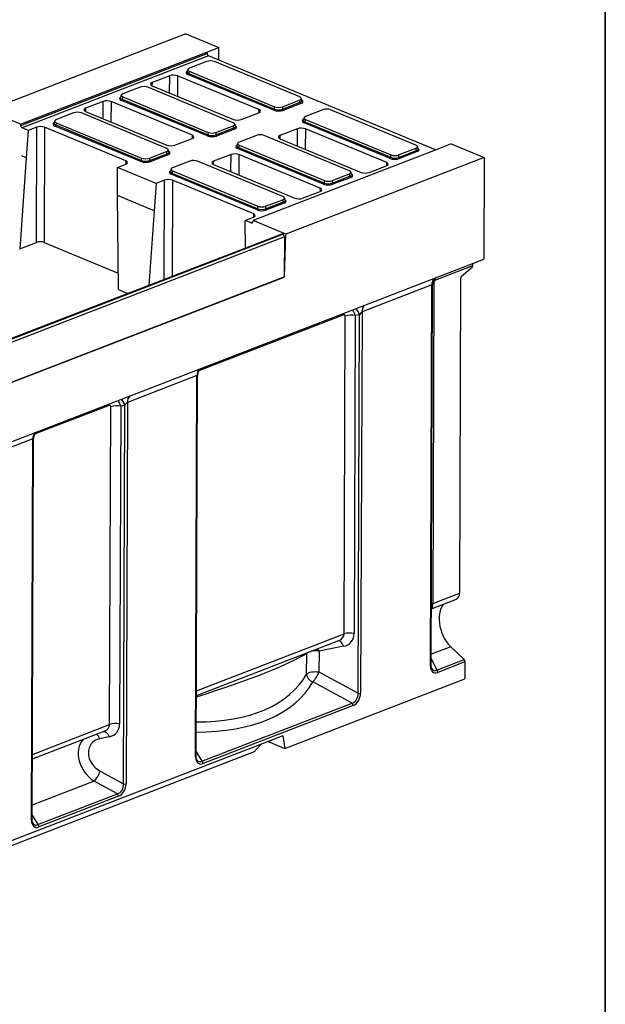
# Model space of a CAD drawing. Units: millimetres. Extents: x 8 to 458, y 1 to 291.
# Drawn here: x 356 to 415, y 90 to 189 of the extents above; entities that cross this region are included whole.
import ezdxf

# ---------------------------------------------------------------- set-up
doc = ezdxf.new("R2010")
doc.units = ezdxf.units.MM
doc.layers.add('FORMAT', color=7, linetype='Continuous')

msp = doc.modelspace()

# ---------------------------------------------------------------- linework, layer by layer
at = {"color": 7, "linetype": 'Continuous', "lineweight": 25}
for p, q in [((373.0653, 187.316), (353.2389, 179.6514)), ((373.0653, 187.316), (376.3582, 185.9497)), ((356.5318, 178.285), (375.1636, 185.4879)), ((356.546, 178.1388), (375.1815, 185.3431)), ((375.1636, 185.4879), (376.3582, 185.9497)), ((375.1636, 185.4879), (375.1815, 185.3431)), ((376.3535, 184.6883), (376.3582, 185.9497)), ((375.3335, 185.1115), (356.6933, 177.9054)), ((375.1373, 184.5462), (373.4129, 183.8795)), ((398.0259, 175.6955), (375.3335, 185.1115)), ((384.4455, 180.9981), (375.9109, 184.5395)), ((373.2492, 183.7468), (373.1863, 183.5192)), ((373.4023, 183.5696), (373.3412, 183.3489)), ((373.3412, 183.3489), (381.9352, 179.7829)), ((373.4023, 183.5696), (381.9368, 180.0283)), ((371.4382, 183.1217), (369.685, 182.4439)), ((380.3591, 179.7388), (372.2227, 183.1149)), ((381.8564, 179.6685), (373.2625, 183.2344)), ((368.4874, 181.9754), (366.763, 181.3088)), ((377.7956, 178.4274), (369.2611, 181.9687)), ((369.6743, 182.1297), (377.8107, 178.7535)), ((364.7883, 180.5509), (363.0352, 179.8731)), ((373.7093, 177.168), (365.5728, 180.5441)), ((366.5993, 181.176), (366.5364, 180.9484)), ((375.2066, 177.0977), (366.6126, 180.6637)), ((366.7524, 180.9989), (366.6914, 180.7781)), ((366.6914, 180.7781), (375.2853, 177.2121)), ((366.7524, 180.9989), (375.287, 177.4576)), ((382.7088, 179.7762), (384.4942, 180.4664)), ((382.7105, 180.0216), (384.4348, 180.6882)), ((384.5702, 180.3506), (382.7848, 179.6604)), ((384.4942, 180.4664), (384.4348, 180.6882)), ((384.66, 180.6392), (384.5988, 180.8678)), ((356.5318, 178.285), (353.2389, 179.6514)), ((361.8375, 179.4046), (360.1132, 178.738)), ((371.1457, 175.8566), (362.6112, 179.3979)), ((363.0244, 179.5589), (371.1608, 176.1828)), ((378.5952, 178.7467), (380.3484, 179.4245)), ((381.9352, 179.7829), (381.9368, 180.0283)), ((382.7105, 180.0216), (382.7088, 179.7762)), ((386.7592, 179.7238), (385.0349, 179.0571)), ((396.0674, 176.1757), (387.5329, 179.7171)), ((359.9494, 178.6052), (359.8865, 178.3776)), ((360.1025, 178.4281), (360.0415, 178.2073)), ((360.1025, 178.4281), (368.6371, 174.8868)), ((384.8712, 178.9244), (384.8082, 178.6968)), ((393.4784, 174.8461), (384.8845, 178.412)), ((385.0243, 178.7472), (384.9632, 178.5265)), ((384.9632, 178.5265), (393.5572, 174.9605)), ((385.0243, 178.7472), (393.5588, 175.2059)), ((356.546, 178.1388), (356.5318, 178.285)), ((357.2971, 177.6549), (356.6933, 177.9054)), ((357.2971, 177.6549), (357.1021, 174.9226)), ((358.1384, 177.9801), (357.2971, 177.6549)), ((358.1068, 166.4549), (358.1384, 177.9801)), ((358.9229, 177.9733), (358.8914, 166.4481)), ((367.0594, 174.5972), (358.9229, 177.9733)), ((368.5567, 174.5269), (359.9627, 178.0929)), ((360.0415, 178.2073), (368.6354, 174.6414)), ((375.2853, 177.2121), (375.287, 177.4576)), ((376.059, 177.2054), (377.8444, 177.8957)), ((376.0606, 177.4508), (376.059, 177.2054)), ((376.0606, 177.4508), (377.785, 178.1175)), ((377.9203, 177.7799), (376.1349, 177.0897)), ((377.8444, 177.8957), (377.785, 178.1175)), ((378.0101, 178.0684), (377.9489, 178.2971)), ((384.2224, 177.817), (382.4692, 177.1393)), ((393.1433, 174.4341), (385.0069, 177.8102)), ((371.9453, 176.176), (373.6985, 176.8537)), ((380.1094, 177.153), (378.385, 176.4864)), ((389.4176, 173.605), (380.883, 177.1463)), ((382.4584, 176.825), (390.5949, 173.4489)), ((369.4107, 174.8801), (371.1351, 175.5467)), ((371.1945, 175.3249), (371.1351, 175.5467)), ((371.3602, 175.4977), (371.299, 175.7263)), ((378.2213, 176.3536), (378.1584, 176.126)), ((386.8285, 172.2753), (378.2346, 175.8413)), ((378.3744, 176.1765), (378.3133, 175.9557)), ((378.3133, 175.9557), (386.9073, 172.3897)), ((378.3744, 176.1765), (386.9089, 172.6352)), ((398.4076, 175.8431), (379.7758, 168.6402)), ((394.3308, 174.9538), (396.1162, 175.644)), ((394.3325, 175.1992), (396.0568, 175.8658)), ((396.1922, 175.5282), (394.4068, 174.838)), ((396.1162, 175.644), (396.0568, 175.8658)), ((396.2819, 175.8168), (396.2207, 176.0454)), ((399.6021, 176.3049), (398.4076, 175.8431)), ((399.6021, 176.3049), (402.895, 174.9386)), ((357.1021, 174.9226), (356.4518, 165.8151)), ((357.1021, 174.9226), (356.6693, 175.1022)), ((368.6354, 174.6414), (368.6371, 174.8868)), ((369.4091, 174.6347), (371.1945, 175.3249)), ((369.4107, 174.8801), (369.4091, 174.6347)), ((371.2705, 175.2091), (369.4851, 174.5189)), ((373.4595, 174.5822), (371.7351, 173.9156)), ((382.7677, 171.0342), (374.2331, 174.5755)), ((377.5725, 175.2463), (375.8193, 174.5685)), ((386.4934, 171.8633), (378.357, 175.2395)), ((402.895, 174.9386), (383.0686, 167.2739)), ((393.5572, 174.9605), (393.5588, 175.2059)), ((394.3325, 175.1992), (394.3308, 174.9538)), ((402.895, 174.9386), (402.8567, 164.7581)), ((366.2073, 173.9577), (367.0486, 174.2829)), ((370.0813, 172.3502), (366.2073, 173.9577)), ((366.2315, 171.1345), (366.2073, 173.9577)), ((371.5714, 173.7828), (371.5085, 173.5552)), ((371.7245, 173.6057), (371.6635, 173.3849)), ((371.7245, 173.6057), (380.2591, 170.0644)), ((375.8085, 174.2542), (383.945, 170.8781)), ((389.6321, 173.246), (389.5708, 173.4747)), ((391.3794, 173.4421), (393.1325, 174.1199)), ((370.9226, 172.6755), (370.0813, 172.3502)), ((380.1786, 169.7045), (371.5847, 173.2705)), ((371.6635, 173.3849), (380.2574, 169.819)), ((379.8436, 169.2926), (371.7071, 172.6687)), ((386.9073, 172.3897), (386.9089, 172.6352)), ((387.6809, 172.383), (389.4663, 173.0733)), ((387.6826, 172.6284), (387.6809, 172.383)), ((387.6826, 172.6284), (389.4069, 173.2951)), ((389.5423, 172.9575), (387.7569, 172.2673)), ((389.4663, 173.0733), (389.4069, 173.2951)), ((370.0813, 172.3502), (369.8862, 169.618)), ((384.7295, 170.8713), (386.4827, 171.5491)), ((369.8862, 169.618), (366.2315, 171.1345)), ((366.3122, 161.7236), (366.2315, 171.1345)), ((381.0311, 169.8123), (382.8164, 170.5025)), ((381.0327, 170.0577), (382.7571, 170.7243)), ((382.8164, 170.5025), (382.7571, 170.7243)), ((382.9822, 170.6753), (382.921, 170.9039)), ((369.8862, 169.618), (369.3525, 162.1429)), ((380.2574, 169.819), (380.2591, 170.0644)), ((381.0327, 170.0577), (381.0311, 169.8123)), ((382.8924, 170.3867), (381.107, 169.6965)), ((378.9915, 168.6531), (379.8328, 168.9783)), ((379.0152, 165.8784), (378.9915, 168.6531)), ((379.5953, 168.4025), (378.9915, 168.6531)), ((379.7758, 168.6402), (379.7531, 168.5092)), ((383.0686, 167.2739), (379.7758, 168.6402)), ((382.6542, 167.2852), (342.9939, 151.9529)), ((382.7351, 167.2815), (343.0748, 151.9492)), ((343.0903, 151.9428), (382.7506, 167.2751)), ((382.9048, 167.0072), (343.2445, 151.6749)), ((382.7351, 167.2815), (382.7506, 167.2751)), ((382.9048, 167.0072), (382.8897, 162.9859)), ((382.9373, 163.0043), (383.0686, 167.2739)), ((356.3956, 165.8384), (356.4518, 165.8151)), ((356.4518, 165.8151), (358.1068, 166.4549)), ((358.8914, 166.4481), (366.298, 163.3748)), ((323.2174, 133.9703), (402.8567, 164.7581)), ((401.7291, 164.1167), (398.0125, 162.6799)), ((400.637, 163.0742), (401.7287, 164.0026)), ((401.7287, 164.0026), (401.7291, 164.1167)), ((382.9373, 163.0043), (343.1817, 147.6352)), ((343.2293, 147.6536), (382.8897, 162.9859)), ((382.8898, 163.0241), (382.9373, 163.0043)), ((400.5314, 162.8424), (400.4129, 131.3365)), ((366.3122, 161.7236), (367.2555, 161.3322)), ((397.6636, 162.2144), (390.6716, 159.5113)), ((397.52, 124.0785), (397.6636, 162.2144)), ((397.5873, 124.142), (397.7303, 162.1437)), ((397.8619, 162.4342), (397.741, 130.3036)), ((388.8747, 127.2656), (388.9944, 159.0778)), ((390.001, 159.1401), (389.8812, 127.3278)), ((390.4189, 159.2032), (390.001, 159.1401)), ((390.2763, 121.3286), (390.4189, 159.2032)), ((390.6716, 159.5113), (390.528, 121.3441)), ((374.17, 153.132), (367.2179, 150.4443)), ((374.0263, 114.9648), (374.17, 153.132)), ((374.0936, 115.0282), (374.2367, 153.0613)), ((365.4209, 118.1986), (365.5407, 150.0108)), ((366.5472, 150.0731), (366.4275, 118.2608)), ((366.9651, 150.1362), (366.5472, 150.0731)), ((366.8226, 112.2616), (366.9651, 150.1362)), ((367.2179, 150.4443), (367.0742, 112.2771)), ((357.7643, 146.7897), (350.8122, 144.1021)), ((357.6206, 108.6225), (357.7643, 146.7897)), ((357.6879, 108.6859), (357.831, 146.719)), ((397.741, 130.3036), (400.4129, 131.3365)), ((397.7006, 129.8318), (400.1135, 130.7646)), ((374.1164, 121.104), (388.3534, 126.6079)), ((385.1301, 123.2526), (385.1379, 125.3263)), ((386.3724, 125.536), (386.3646, 123.4623)), ((388.8273, 126.0305), (386.3724, 125.536)), ((399.5484, 125.9962), (400.8753, 124.7027)), ((398.1559, 123.6514), (400.8753, 124.7027)), ((400.9691, 124.4761), (398.2496, 123.4248)), ((400.9691, 124.4761), (400.9627, 122.7813)), ((386.3646, 123.4623), (390.2763, 121.3286)), ((382.9477, 115.8169), (400.9627, 122.7813)), ((389.6748, 120.3318), (385.763, 122.4655)), ((374.6698, 114.531), (389.6748, 120.3318)), ((389.776, 120.0982), (374.7711, 114.2974)), ((357.7107, 114.7617), (364.8996, 117.5409)), ((382.7701, 117.0698), (341.9151, 101.2757)), ((365.3735, 116.9635), (364.4257, 116.7726)), ((381.2989, 116.501), (382.9477, 115.8169)), ((382.7701, 117.0698), (382.9477, 115.8169)), ((379.8865, 115.4722), (342.6959, 101.0947)), ((380.5549, 116.2135), (379.8865, 115.4722)), ((364.4907, 113.5335), (366.8226, 112.2616)), ((366.221, 111.2648), (363.8891, 112.5368)), ((358.2641, 108.1888), (366.221, 111.2648)), ((366.3222, 111.0312), (358.3654, 107.9551))]:
    msp.add_line(p, q, dxfattribs=at)
at = {"color": 8, "linetype": 'Continuous', "lineweight": 25}
for p, q in [((369.685, 182.4439), (369.659, 182.1363)), ((371.4335, 181.3997), (371.4382, 183.1217)), ((372.2227, 183.1149), (372.2171, 181.0745)), ((364.7836, 178.8289), (364.7883, 180.5509)), ((365.5728, 180.5441), (365.5672, 178.5038)), ((363.0352, 179.8731), (363.0091, 179.5655)), ((380.3823, 179.4388), (380.3591, 179.7388)), ((384.2176, 176.0951), (384.2224, 177.817)), ((385.0069, 177.8102), (385.0013, 175.7699)), ((373.7324, 176.8681), (373.7093, 177.168)), ((382.4692, 177.1393), (382.4431, 176.8316)), ((367.0825, 174.2973), (367.0594, 174.5972)), ((375.8193, 174.5685), (375.7933, 174.2608)), ((377.5678, 173.5243), (377.5725, 175.2463)), ((378.357, 175.2395), (378.3514, 173.1991)), ((393.1664, 174.1342), (393.1433, 174.4341)), ((370.8954, 162.7393), (370.9226, 172.6755)), ((371.7071, 172.6687), (371.6807, 163.043)), ((386.5165, 171.5634), (386.4934, 171.8633)), ((379.8667, 168.9926), (379.8436, 169.2926)), ((379.5953, 168.4025), (379.7366, 168.4572)), ((388.8455, 159.2113), (374.4056, 153.629)), ((365.3917, 150.1443), (357.9999, 147.2867)), ((374.1182, 121.5609), (388.8747, 127.2656)), ((385.1379, 125.3263), (385.2092, 125.3924)), ((385.1379, 125.3263), (385.1414, 125.3662)), ((399.5484, 125.9962), (397.5914, 125.2396)), ((397.5898, 124.8019), (398.1559, 123.6514)), ((357.7125, 115.2186), (365.4209, 118.1986)), ((374.0953, 115.4865), (374.6698, 114.531)), ((363.8891, 112.5368), (357.6934, 110.1415)), ((357.6896, 109.1442), (358.2641, 108.1888))]:
    msp.add_line(p, q, dxfattribs=at)
at = {"color": 7, "linetype": 'Continuous', "lineweight": 25, "flags": 128}
for points in [[(401.7541, 164.3318), (401.7368, 164.2376), (401.7291, 164.1167)], [(398.8289, 130.268), (398.8167, 130.2535), (398.6768, 130.0557), (398.5618, 129.8271), (398.4735, 129.5709), (398.4131, 129.2913), (398.3818, 128.9924), (398.3798, 128.6787), (398.4072, 128.3551), (398.4637, 128.0265), (398.5484, 127.6979), (398.6599, 127.3742), (398.7966, 127.0605), (398.9563, 126.7614), (399.1368, 126.4815), (399.3351, 126.2251), (399.5484, 125.9962)], [(385.1301, 123.2526), (385.2064, 123.3222), (385.318, 123.3836), (385.4599, 123.4339), (385.6255, 123.4709), (385.8072, 123.4929), (385.9967, 123.4988), (386.1854, 123.4885), (386.3646, 123.4623)]]:
    msp.add_lwpolyline(points, dxfattribs=at)
at = {"color": 8, "linetype": 'Continuous', "lineweight": 25, "flags": 128}
for points in [[(398.0125, 162.6799), (398.0202, 162.8008), (398.0393, 162.9023)], [(397.8619, 162.4342), (397.7757, 162.3956), (397.7449, 162.3786)], [(388.8455, 159.2113), (388.8532, 159.3322), (388.8549, 159.3451)], [(365.3917, 150.1443), (365.3994, 150.2652), (365.4011, 150.2781)], [(397.741, 130.3036), (397.6548, 130.265), (397.6102, 130.2395)], [(388.8273, 126.0305), (388.7694, 126.1712), (388.7008, 126.2972), (388.6239, 126.4042), (388.5411, 126.4889), (388.455, 126.5484), (388.3684, 126.581), (388.2987, 126.5867)], [(386.3724, 125.536), (386.3145, 125.6768), (386.2507, 125.795)], [(364.8449, 117.5197), (364.9147, 117.514), (365.0012, 117.4814), (365.0873, 117.4219), (365.1701, 117.3372), (365.2471, 117.2302), (365.3156, 117.1042), (365.3735, 116.9635)], [(374.0263, 114.9648), (374.0487, 114.9749), (374.067, 114.9862), (374.0808, 114.9986), (374.0896, 115.0117), (374.0934, 115.0252), (374.0936, 115.0282)], [(357.6879, 108.6859), (357.6877, 108.6829), (357.6839, 108.6694), (357.6751, 108.6563), (357.6613, 108.644), (357.643, 108.6326), (357.6206, 108.6225)]]:
    msp.add_lwpolyline(points, dxfattribs=at)
at = {"color": 7, "linetype": 'Continuous', "lineweight": 25}
for centre, radius, start, end in [((375.473, 185.3687), 0.2927, 185.031274, 241.518881), ((373.1974, 183.3635), 0.1446, 296.750099, 354.189382), ((366.5476, 180.7927), 0.1446, 296.750099, 354.189382), ((384.64, 180.4793), 0.1463, 185.031274, 241.518881), ((381.7914, 179.7976), 0.1446, 296.750099, 354.189382), ((382.8546, 179.7891), 0.1463, 185.031274, 241.518881), ((384.8194, 178.5411), 0.1446, 296.750099, 354.189382), ((359.8977, 178.222), 0.1446, 296.750099, 354.189382), ((377.9901, 177.9085), 0.1463, 185.031274, 241.518881), ((375.1415, 177.2268), 0.1446, 296.750099, 354.189382), ((376.2047, 177.2183), 0.1463, 185.031274, 241.518881), ((378.1695, 175.9703), 0.1446, 296.750099, 354.189382), ((396.262, 175.6569), 0.1463, 185.031274, 241.518881), ((368.4916, 174.656), 0.1446, 296.750099, 354.189382), ((369.5549, 174.6475), 0.1463, 185.031274, 241.518881), ((371.3402, 175.3377), 0.1463, 185.031274, 241.518881), ((393.4133, 174.9752), 0.1446, 296.750099, 354.189382), ((394.4766, 174.9667), 0.1463, 185.031274, 241.518881), ((371.5196, 173.3996), 0.1446, 296.750099, 354.189382), ((389.6121, 173.0861), 0.1463, 185.031274, 241.518881), ((386.7635, 172.4044), 0.1446, 296.750099, 354.189382), ((387.8267, 172.3959), 0.1463, 185.031274, 241.518881), ((382.9622, 170.5153), 0.1463, 185.031274, 241.518881), ((380.1136, 169.8336), 0.1446, 296.750099, 354.189382), ((381.1768, 169.8251), 0.1463, 185.031274, 241.518881), ((382.6902, 167.1843), 0.1072, 65.208043, 109.606579), ((382.6064, 167.0138), 0.2985, 358.741383, 61.103355), ((400.8494, 162.8376), 0.318, 131.915701, 179.139998), ((389.6143, 157.2235), 1.9552, 78.592539, 108.48201), ((366.1605, 148.1565), 1.9552, 78.592539, 108.48201), ((399.8551, 131.2642), 0.5624, 297.354768, 7.391761), ((389.4945, 125.4112), 1.9552, 78.592539, 108.48201), ((400.6419, 124.4735), 0.3272, 0.458832, 44.474839), ((386.0864, 123.3735), 0.9638, 187.206052, 250.399875), ((383.5726, 124.4674), 2.9674, 317.575187, 340.20106), ((397.9224, 123.4222), 0.3272, 0.458832, 44.474839), ((390.373, 121.8077), 0.4888, 258.592539, 288.48201), ((389.4513, 120.0962), 0.3247, 0.344933, 46.511301), ((366.0408, 116.3442), 1.9552, 78.592539, 108.48201), ((374.4463, 114.2955), 0.3247, 0.344933, 46.511301), ((361.6987, 114.5387), 2.9674, 317.575187, 340.20106), ((366.9193, 112.7407), 0.4888, 258.592539, 288.48201), ((365.9975, 111.0292), 0.3247, 0.344933, 46.511301), ((358.0407, 107.9532), 0.3247, 0.344933, 46.511301)]:
    msp.add_arc(centre, radius, start, end, dxfattribs=at)
at = {"color": 8, "linetype": 'Continuous', "lineweight": 25}
for centre, radius, start, end in [((398.4767, 162.2711), 0.8152, 135.878348, 183.991221), ((389.2578, 158.9183), 1.1955, 13.786379, 48.16737), ((391.4848, 159.5681), 0.8152, 135.878348, 183.991221), ((374.9831, 153.1887), 0.8152, 135.878348, 183.991221), ((365.804, 149.8513), 1.1955, 13.786379, 48.16737), ((368.031, 150.5011), 0.8152, 135.878348, 183.991221), ((358.5774, 146.8464), 0.8152, 135.878348, 183.991221), ((385.9796, 123.4882), 2.0851, 79.142449, 101.200897), ((397.505, 124.1618), 0.0846, 280.217763, 346.453203), ((363.4362, 116.4715), 1.0343, 16.925085, 48.151077)]:
    msp.add_arc(centre, radius, start, end, dxfattribs=at)
at = {"color": 7, "linetype": 'Continuous', "lineweight": 25}
for centre, major_axis, ratio, start_param, end_param in [((375.5185, 184.3782), (0.5556, -0.0019), 0.4128719, 0.7877154, 2.3283535), ((373.8185, 183.721), (0.5726, -0.0023), 0.3887085, 2.359533, 3.9001711), ((370.0741, 182.2834), (0.5571, -0.0021), 0.3995128, 2.3453747, 3.913432), ((371.825, 182.9603), (0.5556, -0.0021), 0.4017067, 0.7744857, 2.342543), ((367.1686, 181.1503), (0.5726, -0.0023), 0.3887085, 2.359533, 3.9001711), ((368.8686, 181.8074), (0.5556, -0.0019), 0.4128719, 0.7877154, 2.3283535), ((365.1751, 180.3895), (0.5556, -0.0021), 0.4017067, 0.7744857, 2.342543), ((384.0293, 180.8468), (0.5726, -0.0023), 0.3887085, 5.5011256, 7.0417637), ((362.2187, 179.2367), (0.5556, -0.0019), 0.4128719, 0.7877154, 2.3283535), ((363.4242, 179.7126), (0.5571, -0.0021), 0.3995128, 2.3453747, 3.913432), ((379.9593, 179.585), (0.5571, -0.0021), 0.3995128, 5.4869673, 7.0550246), ((382.3274, 179.862), (0.6667, -0.0023), 0.4128719, 3.9293081, 5.4699462), ((382.3278, 179.9638), (0.5556, -0.0014), 0.4620382, 3.9287288, 5.4693669), ((382.3293, 180.1896), (0.5556, -0.0019), 0.4128719, 3.9293081, 5.4699462), ((387.1404, 179.5558), (0.5556, -0.0019), 0.4128719, 0.7877154, 2.3283535), ((360.5187, 178.5795), (0.5726, -0.0023), 0.3887085, 2.359533, 3.9001711), ((377.3794, 178.276), (0.5726, -0.0023), 0.3887085, 5.5011256, 7.0417637), ((378.2084, 178.9081), (0.5556, -0.0021), 0.4017067, 3.9160784, 5.4841356), ((385.4405, 178.8986), (0.5726, -0.0023), 0.3887085, 2.359533, 3.9001711), ((356.6997, 178.1112), (-0.0718, 0.2104), 0.6533021, 1.2230438, 2.6193072), ((358.5253, 177.8187), (0.5556, -0.0021), 0.4017067, 0.7744857, 2.342543), ((375.6794, 177.6188), (0.5556, -0.0019), 0.4128719, 3.9293081, 5.4699462), ((384.6092, 177.6556), (0.5556, -0.0021), 0.4017067, 0.7744857, 2.342543), ((373.3095, 177.0143), (0.5571, -0.0021), 0.3995128, 5.4869673, 7.0550246), ((375.6775, 177.2912), (0.6667, -0.0023), 0.4128719, 3.9293081, 5.4699462), ((375.6779, 177.393), (0.5556, -0.0014), 0.4620382, 3.9287288, 5.4693669), ((378.7906, 176.3279), (0.5726, -0.0023), 0.3887085, 2.359533, 3.9001711), ((380.4905, 176.985), (0.5556, -0.0019), 0.4128719, 0.7877154, 2.3283535), ((382.8582, 176.9787), (0.5571, -0.0021), 0.3995128, 2.3453747, 3.913432), ((370.7295, 175.7052), (0.5726, -0.0023), 0.3887085, 5.5011256, 7.0417637), ((371.5585, 176.3374), (0.5556, -0.0021), 0.4017067, 3.9160784, 5.4841356), ((395.6512, 176.0244), (0.5726, -0.0023), 0.3887085, 5.5011256, 7.0417637), ((366.6596, 174.4435), (0.5571, -0.0021), 0.3995128, 5.4869673, 7.0550246), ((369.0277, 174.7204), (0.6667, -0.0023), 0.4128719, 3.9293081, 5.4699462), ((369.028, 174.8222), (0.5556, -0.0014), 0.4620382, 3.9287288, 5.4693669), ((369.0296, 175.048), (0.5556, -0.0019), 0.4128719, 3.9293081, 5.4699462), ((373.8407, 174.4143), (0.5556, -0.0019), 0.4128719, 0.7877154, 2.3283535), ((376.2083, 174.408), (0.5571, -0.0021), 0.3995128, 2.3453747, 3.913432), ((377.9593, 175.0849), (0.5556, -0.0021), 0.4017067, 0.7744857, 2.342543), ((392.7435, 174.2804), (0.5571, -0.0021), 0.3995128, 5.4869673, 7.0550246), ((393.9494, 175.0396), (0.6667, -0.0023), 0.4128719, 3.9293081, 5.4699462), ((393.9498, 175.1414), (0.5556, -0.0014), 0.4620382, 3.9287288, 5.4693669), ((393.9513, 175.3672), (0.5556, -0.0019), 0.4128719, 3.9293081, 5.4699462), ((372.1407, 173.7571), (0.5726, -0.0023), 0.3887085, 2.359533, 3.9001711), ((389.0014, 173.4536), (0.5726, -0.0023), 0.3887085, 5.5011256, 7.0417637), ((390.9925, 173.6035), (0.5556, -0.0021), 0.4017067, 3.9160784, 5.4841356), ((371.3094, 172.5141), (0.5556, -0.0021), 0.4017067, 0.7744857, 2.342543), ((387.3014, 172.7964), (0.5556, -0.0019), 0.4128719, 3.9293081, 5.4699462), ((386.0936, 171.7096), (0.5571, -0.0021), 0.3995128, 5.4869673, 7.0550246), ((387.2995, 172.4688), (0.6667, -0.0023), 0.4128719, 3.9293081, 5.4699462), ((387.2999, 172.5706), (0.5556, -0.0014), 0.4620382, 3.9287288, 5.4693669), ((382.3515, 170.8828), (0.5726, -0.0023), 0.3887085, 5.5011256, 7.0417637), ((384.3427, 171.0327), (0.5556, -0.0021), 0.4017067, 3.9160784, 5.4841356), ((380.6496, 169.898), (0.6667, -0.0023), 0.4128719, 3.9293081, 5.4699462), ((380.65, 169.9998), (0.5556, -0.0014), 0.4620382, 3.9287288, 5.4693669), ((380.6515, 170.2256), (0.5556, -0.0019), 0.4128719, 3.9293081, 5.4699462), ((379.6016, 168.6083), (-0.0718, 0.2104), 0.6533021, 2.6193072, 4.0155706), ((379.4438, 169.1388), (0.5571, -0.0021), 0.3995128, 5.4869673, 7.0550246), ((358.4937, 166.2935), (0.5556, -0.0021), 0.4017067, 0.7744857, 2.342543), ((398.0348, 162.4722), (0.0715, 0.2115), 0.7446377, 0.5554774, 1.9922348), ((388.8249, 158.987), (0.1059, 0.2251), 0.5884299, 5.3820113, 6.8355614), ((390.515, 159.131), (0.1969, 0.3814), 0.2764074, 0.3022599, 1.5239904), ((365.3711, 149.92), (0.1059, 0.2251), 0.5884299, 5.3820113, 6.8355614), ((367.0612, 150.064), (0.1969, 0.3814), 0.2764074, 0.3022599, 1.5239904), ((388.1778, 127.6629), (1.38, -1.2224), 0.8170289, 5.7300834, 6.9060886), ((398.3858, 124.5819), (0.5607, 1.1603), 0.5685787, 2.2704766, 3.6880027), ((389.526, 121.2075), (0.1257, 0.8982), 0.826441, 3.5082731, 4.9618232), ((389.681, 121.1432), (0.3461, 1.0653), 0.7256931, 3.674956, 5.1285061), ((364.724, 118.5959), (1.38, -1.2224), 0.8170289, 5.7300834, 6.9060886), ((365.1159, 115.0381), (1.4662, -1.2988), 0.8170289, 2.5884907, 4.9862264), ((374.8743, 115.4191), (0.5295, 1.1256), 0.5884299, 2.2404186, 3.6939687), ((366.0722, 112.1405), (0.1257, 0.8982), 0.826441, 3.5082731, 4.9618232), ((366.2272, 112.0762), (0.3461, 1.0653), 0.7256931, 3.674956, 5.1285061), ((358.4686, 109.0768), (0.5295, 1.1256), 0.5884299, 2.2404186, 3.6939687)]:
    msp.add_ellipse(centre, major_axis=major_axis, ratio=ratio, start_param=start_param, end_param=end_param, dxfattribs=at)
at = {"color": 8, "linetype": 'Continuous', "lineweight": 25}
for centre, major_axis, ratio, start_param, end_param in [((373.7619, 183.4161), (0.6871, -0.0028), 0.3887085, 2.5277161, 3.9001711), ((373.7623, 183.5179), (0.5793, 0.0264), 0.3829157, 3.0173012, 3.8812698), ((367.1121, 180.8453), (0.6871, -0.0028), 0.3887085, 2.5277161, 3.9001711), ((367.1124, 180.9471), (0.5793, 0.0264), 0.3829157, 3.0173012, 3.8812698), ((384.0839, 180.6427), (0.579, -0.0313), 0.3838809, 5.5204573, 6.4079071), ((384.0835, 180.5409), (0.6871, -0.0028), 0.3887085, 5.5011256, 6.8972664), ((360.4622, 178.2745), (0.6871, -0.0028), 0.3887085, 2.5277161, 3.9001711), ((360.4626, 178.3763), (0.5793, 0.0264), 0.3829157, 3.0173012, 3.8812698), ((385.3839, 178.5937), (0.6871, -0.0028), 0.3887085, 2.5277161, 3.9001711), ((385.3843, 178.6955), (0.5793, 0.0264), 0.3829157, 3.0173012, 3.8812698), ((377.434, 178.0719), (0.579, -0.0313), 0.3838809, 5.5204573, 6.4079071), ((377.4337, 177.9701), (0.6871, -0.0028), 0.3887085, 5.5011256, 6.8972664), ((370.7842, 175.5011), (0.579, -0.0313), 0.3838809, 5.5204573, 6.4079071), ((370.7838, 175.3993), (0.6871, -0.0028), 0.3887085, 5.5011256, 6.8972664), ((378.734, 176.0229), (0.6871, -0.0028), 0.3887085, 2.5277161, 3.9001711), ((378.7344, 176.1247), (0.5793, 0.0264), 0.3829157, 3.0173012, 3.8812698), ((395.7059, 175.8203), (0.579, -0.0313), 0.3838809, 5.5204573, 6.4079071), ((395.7055, 175.7185), (0.6871, -0.0028), 0.3887085, 5.5011256, 6.8972664), ((372.0841, 173.4521), (0.6871, -0.0028), 0.3887085, 2.5277161, 3.9001711), ((372.0845, 173.5539), (0.5793, 0.0264), 0.3829157, 3.0173012, 3.8812698), ((389.056, 173.2495), (0.579, -0.0313), 0.3838809, 5.5204573, 6.4079071), ((389.0556, 173.1477), (0.6871, -0.0028), 0.3887085, 5.5011256, 6.8972664), ((382.4061, 170.6787), (0.579, -0.0313), 0.3838809, 5.5204573, 6.4079071), ((382.4057, 170.5769), (0.6871, -0.0028), 0.3887085, 5.5011256, 6.8972664), ((397.5069, 161.834), (0.1969, 0.3814), 0.2764074, 5.7956663, 6.5854452), ((389.4447, 158.7298), (-0.0467, 1.1147), 0.5474988, 5.0662923, 5.717256), ((374.0133, 152.7516), (0.1969, 0.3814), 0.2764074, 5.7982413, 6.5854452), ((365.9909, 149.6628), (-0.0467, 1.1147), 0.5474988, 5.0662923, 5.717256), ((357.6076, 146.4093), (0.1969, 0.3814), 0.2764074, 5.7982413, 6.5854452), ((397.662, 130.7699), (-0.0368, 0.9385), 0.0745256, 3.1672481, 4.1894901), ((387.7911, 127.3435), (1.0762, -0.1703), 0.7435813, 5.3750533, 6.3974522), ((367.8936, 121.1868), (18.0666, 5.0424), 0.1055594, 5.0343881, 5.9494869), ((367.9307, 131.0443), (17.5454, -7.0628), 0.5933063, 5.2962565, 6.2113553), ((398.2309, 124.6462), (0.3837, 1.0267), 0.5220311, 2.6842698, 3.6488453), ((367.7158, 130.3669), (18.4777, -6.9762), 0.5881566, 5.2750887, 6.1954705), ((364.3373, 118.2765), (1.0762, -0.1703), 0.7435813, 5.3750533, 6.3974522), ((364.7292, 114.7187), (-1.655, 2.276), 0.7816111, 0.1835201, 2.0392672), ((374.7193, 115.4834), (0.3581, 0.9819), 0.5473744, 2.7250903, 3.6525462), ((358.3136, 109.1411), (0.3581, 0.9819), 0.5473744, 2.7250903, 3.6525462)]:
    msp.add_ellipse(centre, major_axis=major_axis, ratio=ratio, start_param=start_param, end_param=end_param, dxfattribs=at)
at = {"color": 7, "linetype": 'Continuous', "lineweight": 25}
for points, knots in [([(397.7332, 162.1361), (397.7336, 162.182), (397.7345, 162.2854), (397.769, 162.439), (397.8246, 162.5883), (397.8959, 162.7164), (397.9716, 162.8166), (398.0261, 162.8757), (398.0484, 162.8948), (398.049, 162.8953)], [0, 0, 0, 0, 0.154996, 0.3486171, 0.5311909, 0.7018457, 0.8579964, 0.9962466, 1, 1, 1, 1]), ([(374.2385, 153.0555), (374.2379, 153.063), (374.2327, 153.1299), (374.2517, 153.2528), (374.2931, 153.4143), (374.3564, 153.5562), (374.4302, 153.6741), (374.5031, 153.7634), (374.5465, 153.8038), (374.5646, 153.8206)], [0, 0, 0, 0, 0.025129, 0.2224776, 0.4087967, 0.5841116, 0.7469738, 0.8942747, 1, 1, 1, 1]), ([(357.8328, 146.7132), (357.8322, 146.7208), (357.827, 146.7876), (357.8461, 146.9105), (357.8874, 147.072), (357.9507, 147.2139), (358.0245, 147.3318), (358.0974, 147.4211), (358.1408, 147.4615), (358.1589, 147.4783)], [0, 0, 0, 0, 0.025129, 0.2224776, 0.4087967, 0.5841116, 0.7469738, 0.8942747, 1, 1, 1, 1]), ([(397.6085, 129.7843), (397.619, 129.7918), (397.6464, 129.8113), (397.6833, 129.8224), (397.706, 129.8292)], [0, 0, 0, 0, 0.3841913, 1, 1, 1, 1]), ([(397.6541, 123.8091), (397.6504, 123.8151), (397.6307, 123.8473), (397.6051, 123.9357), (397.5887, 124.0455), (397.5876, 124.1184), (397.5873, 124.142)], [0, 0, 0, 0, 0.0850058, 0.4519597, 0.8221556, 1, 1, 1, 1]), ([(374.1801, 114.6601), (374.1706, 114.6746), (374.1443, 114.7149), (374.1127, 114.8143), (374.0952, 114.9273), (374.094, 115.0026), (374.0936, 115.0282)], [0, 0, 0, 0, 0.1817344, 0.5068455, 0.8323124, 1, 1, 1, 1]), ([(357.7744, 108.3178), (357.765, 108.3323), (357.7386, 108.3726), (357.707, 108.472), (357.6896, 108.585), (357.6883, 108.6603), (357.6879, 108.6859)], [0, 0, 0, 0, 0.1817344, 0.5068455, 0.8323124, 1, 1, 1, 1])]:
    msp.add_open_spline(points, degree=3, knots=knots, dxfattribs=at)
at = {"layer": 'FORMAT', "color": 7, "lineweight": 35}
msp.add_line((415, 291), (415, 5), dxfattribs=at)

doc.saveas('drawing.dxf')
